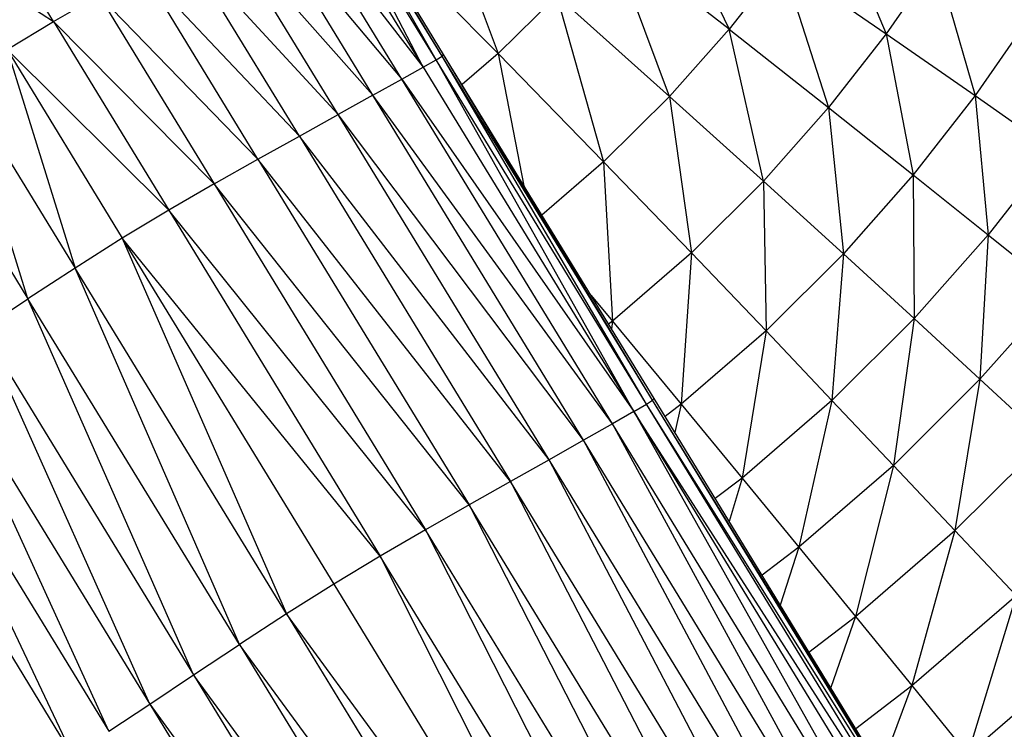
# Model space of a CAD drawing. Units: millimetres. Extents: x 56312.03 to 56321.09, y 33229.84 to 33238.64.
# Drawn here: x 56316.38 to 56316.47, y 33235.13 to 33235.2 of the extents above; entities that cross this region are included whole.
import ezdxf

# ---------------------------------------------------------------- set-up
doc = ezdxf.new("R2010")
doc.units = ezdxf.units.MM

msp = doc.modelspace()

# ---------------------------------------------------------------- linework, layer by layer
at = {"color": 7, "linetype": 'Continuous', "lineweight": 25}
for p, q in [((56316.418305, 33235.195353), (56316.407569, 33235.214256)), ((56316.418905, 33235.195724), (56316.407569, 33235.214256)), ((56316.418905, 33235.195724), (56316.407718, 33235.214412)), ((56316.419051, 33235.195887), (56316.407718, 33235.214412)), ((56316.405698, 33235.213191), (56316.417043, 33235.194641)), ((56316.418305, 33235.195353), (56316.406964, 33235.213894)), ((56316.417043, 33235.194641), (56316.406964, 33235.213894)), ((56316.440084, 33235.213453), (56316.44722, 33235.198368)), ((56316.414912, 33235.19345), (56316.403562, 33235.212012)), ((56316.403562, 33235.212012), (56316.417043, 33235.194641)), ((56316.418463, 33235.212032), (56316.424437, 33235.195968)), ((56316.456975, 33235.211555), (56316.462744, 33235.197925)), ((56316.412062, 33235.191865), (56316.400708, 33235.210437)), ((56316.400708, 33235.210437), (56316.414912, 33235.19345)), ((56316.380547, 33235.199131), (56316.37466, 33235.208751)), ((56316.408645, 33235.189966), (56316.397287, 33235.208549)), ((56316.412062, 33235.191865), (56316.397287, 33235.208549)), ((56316.44722, 33235.198368), (56316.435446, 33235.207559)), ((56316.441349, 33235.191738), (56316.435446, 33235.207559)), ((56316.404813, 33235.187835), (56316.39345, 33235.206428)), ((56316.408645, 33235.189966), (56316.39345, 33235.206428)), ((56316.413428, 33235.207097), (56316.424437, 33235.195968)), ((56316.370059, 33235.20598), (56316.380547, 33235.199131)), ((56316.452435, 33235.205023), (56316.44722, 33235.198368)), ((56316.452435, 33235.205023), (56316.462744, 33235.197925)), ((56316.452435, 33235.205023), (56316.457044, 33235.190636)), ((56316.467705, 33235.205078), (56316.462744, 33235.197925)), ((56316.467705, 33235.205078), (56316.471521, 33235.191826)), ((56316.400716, 33235.185555), (56316.389349, 33235.204157)), ((56316.404813, 33235.187835), (56316.389349, 33235.204157)), ((56316.380547, 33235.199131), (56316.385031, 33235.201727)), ((56316.385031, 33235.201727), (56316.396403, 33235.183119)), ((56316.385031, 33235.201727), (56316.400716, 33235.185555)), ((56316.430225, 33235.201687), (56316.424437, 33235.195968)), ((56316.441349, 33235.191738), (56316.430225, 33235.201687)), ((56316.430225, 33235.201687), (56316.434838, 33235.185278)), ((56316.476844, 33235.199508), (56316.471521, 33235.191826)), ((56316.375947, 33235.196361), (56316.380547, 33235.199131)), ((56316.380547, 33235.199131), (56316.391923, 33235.180519)), ((56316.396403, 33235.183119), (56316.380547, 33235.199131)), ((56316.441349, 33235.191738), (56316.44722, 33235.198368)), ((56316.44722, 33235.198368), (56316.457044, 33235.190636)), ((56316.450625, 33235.183372), (56316.44722, 33235.198368)), ((56316.462744, 33235.197925), (56316.457044, 33235.190636)), ((56316.462744, 33235.197925), (56316.471521, 33235.191826)), ((56316.462744, 33235.197925), (56316.465405, 33235.183997)), ((56316.391923, 33235.180519), (56316.375947, 33235.196361)), ((56316.375947, 33235.196361), (56316.38266, 33235.174802)), ((56316.375947, 33235.196361), (56316.387326, 33235.177749)), ((56316.418305, 33235.195353), (56316.418905, 33235.195724)), ((56316.418905, 33235.195724), (56316.419051, 33235.195887)), ((56316.439084, 33235.161367), (56316.418905, 33235.195724)), ((56316.439675, 33235.161753), (56316.418905, 33235.195724)), ((56316.439675, 33235.161753), (56316.419051, 33235.195887)), ((56316.439815, 33235.161927), (56316.419051, 33235.195887)), ((56316.424437, 33235.195968), (56316.420871, 33235.192909)), ((56316.424437, 33235.195968), (56316.434838, 33235.185278)), ((56316.424437, 33235.195968), (56316.42697, 33235.182935)), ((56316.414912, 33235.19345), (56316.417043, 33235.194641)), ((56316.417043, 33235.194641), (56316.418305, 33235.195353)), ((56316.417043, 33235.194641), (56316.437832, 33235.160634)), ((56316.437832, 33235.160634), (56316.418305, 33235.195353)), ((56316.439084, 33235.161367), (56316.418305, 33235.195353)), ((56316.371278, 33235.19341), (56316.38266, 33235.174802)), ((56316.378018, 33235.171773), (56316.371278, 33235.19341)), ((56316.412062, 33235.191865), (56316.414912, 33235.19345)), ((56316.435711, 33235.159421), (56316.414912, 33235.19345)), ((56316.414912, 33235.19345), (56316.437832, 33235.160634)), ((56316.412062, 33235.191865), (56316.408645, 33235.189966)), ((56316.432871, 33235.157811), (56316.412062, 33235.191865)), ((56316.435711, 33235.159421), (56316.412062, 33235.191865)), ((56316.441349, 33235.191738), (56316.434838, 33235.185278)), ((56316.450625, 33235.183372), (56316.441349, 33235.191738)), ((56316.441349, 33235.191738), (56316.443507, 33235.176295)), ((56316.471521, 33235.191826), (56316.465405, 33235.183997)), ((56316.471521, 33235.191826), (56316.479276, 33235.186392)), ((56316.471521, 33235.191826), (56316.472789, 33235.178086)), ((56316.457044, 33235.190636), (56316.450625, 33235.183372)), ((56316.457044, 33235.190636), (56316.465405, 33235.183997)), ((56316.457044, 33235.190636), (56316.458516, 33235.176195)), ((56316.366633, 33235.190374), (56316.378018, 33235.171773)), ((56316.404813, 33235.187835), (56316.408645, 33235.189966)), ((56316.429465, 33235.155888), (56316.408645, 33235.189966)), ((56316.432871, 33235.157811), (56316.408645, 33235.189966)), ((56316.400716, 33235.185555), (56316.404813, 33235.187835)), ((56316.404813, 33235.187835), (56316.425644, 33235.153734)), ((56316.429465, 33235.155888), (56316.404813, 33235.187835)), ((56316.479276, 33235.186392), (56316.472789, 33235.178086)), ((56316.396403, 33235.183119), (56316.400716, 33235.185555)), ((56316.400716, 33235.185555), (56316.421559, 33235.151432)), ((56316.425644, 33235.153734), (56316.400716, 33235.185555)), ((56316.434838, 33235.185278), (56316.428746, 33235.180031)), ((56316.434838, 33235.185278), (56316.443507, 33235.176295)), ((56316.434838, 33235.185278), (56316.43571, 33235.169566)), ((56316.465405, 33235.183997), (56316.458516, 33235.176195)), ((56316.465405, 33235.183997), (56316.472789, 33235.178086)), ((56316.465405, 33235.183997), (56316.465484, 33235.169809)), ((56316.396403, 33235.183119), (56316.391923, 33235.180519)), ((56316.396403, 33235.183119), (56316.417258, 33235.148979)), ((56316.421559, 33235.151432), (56316.396403, 33235.183119)), ((56316.450625, 33235.183372), (56316.443507, 33235.176295)), ((56316.450625, 33235.183372), (56316.458516, 33235.176195)), ((56316.450625, 33235.183372), (56316.450878, 33235.168593)), ((56316.391923, 33235.180519), (56316.387326, 33235.177749)), ((56316.391923, 33235.180519), (56316.412788, 33235.146369)), ((56316.417258, 33235.148979), (56316.391923, 33235.180519)), ((56316.472789, 33235.178086), (56316.465484, 33235.169809)), ((56316.472789, 33235.178086), (56316.47199, 33235.16382)), ((56316.472789, 33235.178086), (56316.486584, 33235.166995)), ((56316.387326, 33235.177749), (56316.38266, 33235.174802)), ((56316.387326, 33235.177749), (56316.408199, 33235.143598)), ((56316.412788, 33235.146369), (56316.387326, 33235.177749)), ((56316.387326, 33235.177749), (56316.403537, 33235.140661)), ((56316.443507, 33235.176295), (56316.43571, 33235.169566)), ((56316.443507, 33235.176295), (56316.44251, 33235.161365)), ((56316.443507, 33235.176295), (56316.450878, 33235.168593)), ((56316.458516, 33235.176195), (56316.450878, 33235.168593)), ((56316.458516, 33235.176195), (56316.457382, 33235.161744)), ((56316.458516, 33235.176195), (56316.465484, 33235.169809)), ((56316.38266, 33235.174802), (56316.378018, 33235.171773)), ((56316.403537, 33235.140661), (56316.38266, 33235.174802)), ((56316.398894, 33235.13765), (56316.38266, 33235.174802)), ((56316.479687, 33235.17254), (56316.47199, 33235.16382)), ((56316.37349, 33235.168758), (56316.378018, 33235.171773)), ((56316.398894, 33235.13765), (56316.378018, 33235.171773)), ((56316.394363, 33235.134656), (56316.378018, 33235.171773)), ((56316.433602, 33235.172087), (56316.43571, 33235.169566)), ((56316.43571, 33235.169566), (56316.435324, 33235.169271)), ((56316.43571, 33235.169566), (56316.43561, 33235.168804)), ((56316.43571, 33235.169566), (56316.44251, 33235.161365)), ((56316.465484, 33235.169809), (56316.457382, 33235.161744)), ((56316.465484, 33235.169809), (56316.463453, 33235.155322)), ((56316.465484, 33235.169809), (56316.47199, 33235.16382)), ((56316.37349, 33235.168758), (56316.394363, 33235.134656)), ((56316.390037, 33235.131771), (56316.37349, 33235.168758)), ((56316.450878, 33235.168593), (56316.44251, 33235.161365)), ((56316.450878, 33235.168593), (56316.448506, 33235.154075)), ((56316.450878, 33235.168593), (56316.457382, 33235.161744)), ((56316.369169, 33235.165852), (56316.390037, 33235.131771)), ((56316.386006, 33235.129086), (56316.369169, 33235.165852)), ((56316.47199, 33235.16382), (56316.463453, 33235.155322)), ((56316.47199, 33235.16382), (56316.469525, 33235.148901)), ((56316.47199, 33235.16382), (56316.478495, 33235.15783)), ((56316.365147, 33235.16315), (56316.386006, 33235.129086)), ((56316.365147, 33235.16315), (56316.382409, 33235.126694)), ((56316.439084, 33235.161367), (56316.439675, 33235.161753)), ((56316.439675, 33235.161753), (56316.439815, 33235.161927)), ((56316.473875, 33235.105811), (56316.439675, 33235.161753)), ((56316.474007, 33235.106002), (56316.439675, 33235.161753)), ((56316.474007, 33235.106002), (56316.439815, 33235.161927)), ((56316.457382, 33235.161744), (56316.448506, 33235.154075)), ((56316.457382, 33235.161744), (56316.454102, 33235.147242)), ((56316.457382, 33235.161744), (56316.463453, 33235.155322)), ((56316.382409, 33235.126694), (56316.361561, 33235.160744)), ((56316.437832, 33235.160634), (56316.435711, 33235.159421)), ((56316.437832, 33235.160634), (56316.439084, 33235.161367)), ((56316.437832, 33235.160634), (56316.472062, 33235.104635)), ((56316.437832, 33235.160634), (56316.469957, 33235.103385)), ((56316.473298, 33235.105399), (56316.437832, 33235.160634)), ((56316.473298, 33235.105399), (56316.439084, 33235.161367)), ((56316.473875, 33235.105811), (56316.439084, 33235.161367)), ((56316.44251, 33235.161365), (56316.440907, 33235.160139)), ((56316.44251, 33235.161365), (56316.441868, 33235.158568)), ((56316.44251, 33235.161365), (56316.448506, 33235.154075)), ((56316.435711, 33235.159421), (56316.432871, 33235.157811)), ((56316.467135, 33235.101736), (56316.435711, 33235.159421)), ((56316.469957, 33235.103385), (56316.435711, 33235.159421)), ((56316.432871, 33235.157811), (56316.429465, 33235.155888)), ((56316.467135, 33235.101736), (56316.432871, 33235.157811)), ((56316.463747, 33235.099772), (56316.432871, 33235.157811)), ((56316.469525, 33235.148901), (56316.478495, 33235.15783)), ((56316.429465, 33235.155888), (56316.425644, 33235.153734)), ((56316.459944, 33235.097579), (56316.429465, 33235.155888)), ((56316.463747, 33235.099772), (56316.429465, 33235.155888)), ((56316.463453, 33235.155322), (56316.454102, 33235.147242)), ((56316.463453, 33235.155322), (56316.459698, 33235.140409)), ((56316.463453, 33235.155322), (56316.469525, 33235.148901)), ((56316.425644, 33235.153734), (56316.421559, 33235.151432)), ((56316.459944, 33235.097579), (56316.425644, 33235.153734)), ((56316.425644, 33235.153734), (56316.455878, 33235.095244)), ((56316.448506, 33235.154075), (56316.445855, 33235.152047)), ((56316.448506, 33235.154075), (56316.447245, 33235.149774)), ((56316.448506, 33235.154075), (56316.454102, 33235.147242)), ((56316.421559, 33235.151432), (56316.417258, 33235.148979)), ((56316.455878, 33235.095244), (56316.421559, 33235.151432)), ((56316.421559, 33235.151432), (56316.451596, 33235.092763)), ((56316.417258, 33235.148979), (56316.412788, 33235.146369)), ((56316.417258, 33235.148979), (56316.447143, 33235.090137)), ((56316.451596, 33235.092763), (56316.417258, 33235.148979)), ((56316.459698, 33235.140409), (56316.469525, 33235.148901)), ((56316.469525, 33235.148901), (56316.465265, 33235.133592)), ((56316.469525, 33235.148901), (56316.475567, 33235.142492)), ((56316.454102, 33235.147242), (56316.450484, 33235.144475)), ((56316.454102, 33235.147242), (56316.45228, 33235.141539)), ((56316.454102, 33235.147242), (56316.459698, 33235.140409)), ((56316.412788, 33235.146369), (56316.408199, 33235.143598)), ((56316.447143, 33235.090137), (56316.412788, 33235.146369)), ((56316.412788, 33235.146369), (56316.442566, 33235.087364)), ((56316.408199, 33235.143598), (56316.403537, 33235.140661)), ((56316.408199, 33235.143598), (56316.442566, 33235.087364)), ((56316.465265, 33235.133592), (56316.475567, 33235.142492)), ((56316.475567, 33235.142492), (56316.470775, 33235.126806)), ((56316.403537, 33235.140661), (56316.398894, 33235.13765)), ((56316.442566, 33235.087364), (56316.403537, 33235.140661)), ((56316.403537, 33235.140661), (56316.43791, 33235.084443)), ((56316.455114, 33235.136903), (56316.459698, 33235.140409)), ((56316.459698, 33235.140409), (56316.457263, 33235.133388)), ((56316.459698, 33235.140409), (56316.465265, 33235.133592)), ((56316.394363, 33235.134656), (56316.398894, 33235.13765)), ((56316.398894, 33235.13765), (56316.433268, 33235.08146)), ((56316.43791, 33235.084443), (56316.398894, 33235.13765)), ((56316.470775, 33235.126806), (56316.48155, 33235.136111)), ((56316.390037, 33235.131771), (56316.394363, 33235.134656)), ((56316.433268, 33235.08146), (56316.394363, 33235.134656)), ((56316.394363, 33235.134656), (56316.428732, 33235.078501)), ((56316.459727, 33235.129357), (56316.465265, 33235.133592)), ((56316.465265, 33235.133592), (56316.462177, 33235.125351)), ((56316.465265, 33235.133592), (56316.470775, 33235.126806)), ((56316.386006, 33235.129086), (56316.390037, 33235.131771)), ((56316.390037, 33235.131771), (56316.424395, 33235.07565)), ((56316.390037, 33235.131771), (56316.428732, 33235.078501))]:
    msp.add_line(p, q, dxfattribs=at)

doc.saveas('drawing.dxf')
